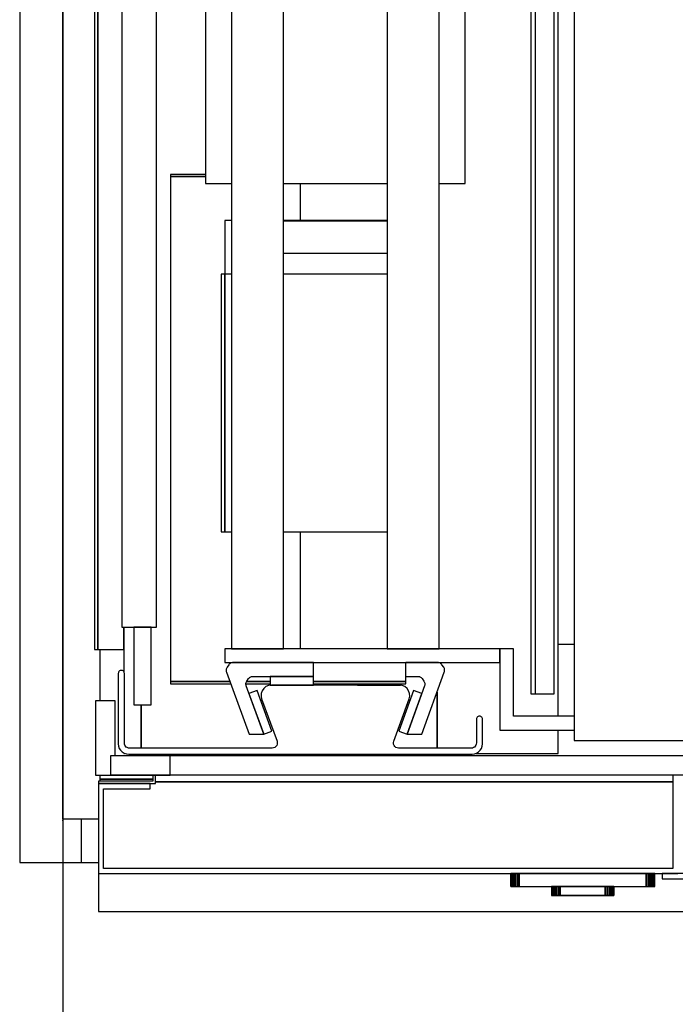
# Model space of a CAD drawing. Extents: x 5 to 1485, y 5 to 302.
# Drawn here: x 663 to 668, y 40 to 48 of the extents above; entities that cross this region are included whole.
import ezdxf

# ---------------------------------------------------------------- set-up
doc = ezdxf.new("R2010")
doc.units = 0
doc.header["$LTSCALE"] = 0.5
doc.header["$MEASUREMENT"] = 0
doc.layers.get('0').update_dxf_attribs({"linetype": 'CONTINUOUS'})
doc.layers.add('6', color=7, linetype='CONTINUOUS')
doc.layers.add('9', color=7, linetype='CONTINUOUS')
doc.styles.add('LD', font='ARIALUNI.TTF')
doc.dimstyles.new('LIFT', dxfattribs={"dimtxt": 2, "dimasz": 2.5, "dimexe": 1.25, "dimexo": 0, "dimgap": 0.5, "dimtad": 1, "dimdec": 0, "dimzin": 0, "dimdsep": 46, "dimtxsty": 'LD', "dimcen": 0, "dimdle": 3.5, "dimclrd": 1, "dimclre": 1, "dimclrt": 5, "dimadec": 0, "dimazin": 0, "dimtfac": 1, "dimtdec": 0, "dimtix": 1, "dimtmove": 1, "dimatfit": 3, "dimfxl": 1, "dimtolj": 1, "dimtzin": 0, "dimarcsym": 0})

# ---------------------------------------------------------------- blocks, each defined once
blk = doc.blocks.new('LD_20181031092958_00000069')
for p, q in [((-1424.5, 25), (-1424.5, -1048)), ((-1399.5, 0), (-1399.5, -1023)), ((-1399.5, -1023), (-1399.5, 0)), ((-1389, -1023), (-1399.5, -1023)), ((-1424.5, -1048), (-1399.5, -1048)), ((-1399.5, -1048), (-1389, -1048))]:
    blk.add_line(p, q)
blk = doc.blocks.new('*D580')
at = {"layer": '9', "color": 1, "transparency": 16777216}
for p, q in [((663.58, 41.4266), (663.58, 31.75)), ((682.24, 41.4266), (682.24, 31.75)), ((679.74, 33), (666.08, 33))]:
    blk.add_line(p, q, dxfattribs=at)
for p in [(663.58, 41.4166), (682.24, 41.4166)]:
    blk.add_point(p, dxfattribs=at)
for points in [[(663.58, 33), (666.08, 33.4167), (666.08, 32.5833), (663.58, 33)], [(682.24, 33), (679.74, 32.5833), (679.74, 33.4167), (682.24, 33)]]:
    blk.add_solid(points, dxfattribs=at)
at = {"layer": '9', "color": 5, "transparency": 16777216, "insert": (672.91, 33.5), "char_height": 2, "attachment_point": 8, "style": 'LD'}
blk.add_mtext('1400', dxfattribs=at)
blk = doc.blocks.new('LD_20181031092958_0000006D')
for p, q in [((10.5, 0), (10.5, -25)), ((20.5, 0), (10.5, 0)), ((10.5, -25), (20.5, -25))]:
    blk.add_line(p, q)
blk = doc.blocks.new('LD_20181031092958_0000006E')
for p, q in [((-41.54, 0), (-41.67, 0)), ((-41.67, 0), (-41.67, -7.5)), ((-41.17, 0), (-41.54, 0)), ((-41.54, 0), (-41.54, -7.5)), ((-41.54, -7.5), (-41.54, 0)), ((-40.58, 0), (-41.17, 0)), ((-41.17, 0), (-41.17, -7.5)), ((-41.17, -7.5), (-41.17, 0)), ((-39.79, 0), (-40.58, 0)), ((-40.58, 0), (-40.58, -7.5)), ((-40.58, -7.5), (-40.58, 0)), ((-38.84, 0), (-39.79, 0)), ((-39.79, 0), (-39.79, -7.5)), ((-39.79, -7.5), (-39.79, 0)), ((-37.78, 0), (-38.84, 0)), ((-38.84, 0), (-38.84, -7.5)), ((-38.84, -7.5), (-38.84, 0)), ((-36.67, 0), (-37.78, 0)), ((-37.78, 0), (-37.78, -7.5)), ((-37.78, -7.5), (-37.78, 0)), ((36.67, 0), (-36.67, 0)), ((-36.67, 0), (-36.67, -7.5)), ((-36.67, -7.5), (-36.67, 0)), ((37.78, 0), (36.67, 0)), ((36.67, 0), (36.67, -7.5)), ((36.67, -7.5), (36.67, 0)), ((38.84, 0), (37.78, 0)), ((37.78, 0), (37.78, -7.5)), ((37.78, -7.5), (37.78, 0)), ((39.79, 0), (38.84, 0)), ((38.84, 0), (38.84, -7.5)), ((38.84, -7.5), (38.84, 0)), ((40.58, 0), (39.79, 0)), ((39.79, 0), (39.79, -7.5)), ((39.79, -7.5), (39.79, 0)), ((41.17, 0), (40.58, 0)), ((40.58, 0), (40.58, -7.5)), ((40.58, -7.5), (40.58, 0)), ((41.54, 0), (41.17, 0)), ((41.17, 0), (41.17, -7.5)), ((41.17, -7.5), (41.17, 0)), ((41.67, 0), (41.54, 0)), ((41.54, 0), (41.54, -7.5)), ((41.54, -7.5), (41.54, 0)), ((41.67, -7.5), (41.67, 0)), ((-41.67, -7.5), (-41.54, -7.5)), ((-41.54, -7.5), (-41.17, -7.5)), ((-41.17, -7.5), (-40.58, -7.5)), ((-40.58, -7.5), (-39.79, -7.5)), ((-39.79, -7.5), (-38.84, -7.5)), ((-38.84, -7.5), (-37.78, -7.5)), ((-37.78, -7.5), (-36.67, -7.5)), ((-36.67, -7.5), (36.67, -7.5)), ((-17.87, -7.5), (-18, -7.5)), ((-18, -7.5), (-18, -12.7)), ((-17.5, -7.5), (-17.87, -7.5)), ((-17.87, -7.5), (-17.87, -12.7)), ((-17.87, -12.7), (-17.87, -7.5)), ((-16.91, -7.5), (-17.5, -7.5)), ((-17.5, -7.5), (-17.5, -12.7)), ((-17.5, -12.7), (-17.5, -7.5)), ((-16.12, -7.5), (-16.91, -7.5)), ((-16.91, -7.5), (-16.91, -12.7)), ((-16.91, -12.7), (-16.91, -7.5)), ((-15.17, -7.5), (-16.12, -7.5)), ((-16.12, -7.5), (-16.12, -12.7)), ((-16.12, -12.7), (-16.12, -7.5)), ((-14.11, -7.5), (-15.17, -7.5)), ((-15.17, -7.5), (-15.17, -12.7)), ((-15.17, -12.7), (-15.17, -7.5)), ((-13, -7.5), (-14.11, -7.5)), ((-14.11, -7.5), (-14.11, -12.7)), ((-14.11, -12.7), (-14.11, -7.5)), ((13, -7.5), (-13, -7.5)), ((-13, -7.5), (-13, -12.7)), ((-13, -12.7), (-13, -7.5)), ((14.11, -7.5), (13, -7.5)), ((13, -7.5), (13, -12.7)), ((13, -12.7), (13, -7.5)), ((15.17, -7.5), (14.11, -7.5)), ((14.11, -7.5), (14.11, -12.7)), ((14.11, -12.7), (14.11, -7.5)), ((16.12, -7.5), (15.17, -7.5)), ((15.17, -7.5), (15.17, -12.7)), ((15.17, -12.7), (15.17, -7.5)), ((16.91, -7.5), (16.12, -7.5)), ((16.12, -7.5), (16.12, -12.7)), ((16.12, -12.7), (16.12, -7.5)), ((17.5, -7.5), (16.91, -7.5)), ((16.91, -7.5), (16.91, -12.7)), ((16.91, -12.7), (16.91, -7.5)), ((17.87, -7.5), (17.5, -7.5)), ((17.5, -7.5), (17.5, -12.7)), ((17.5, -12.7), (17.5, -7.5)), ((18, -7.5), (17.87, -7.5)), ((17.87, -7.5), (17.87, -12.7)), ((17.87, -12.7), (17.87, -7.5)), ((18, -12.7), (18, -7.5)), ((36.67, -7.5), (37.78, -7.5)), ((37.78, -7.5), (38.84, -7.5)), ((38.84, -7.5), (39.79, -7.5)), ((39.79, -7.5), (40.58, -7.5)), ((40.58, -7.5), (41.17, -7.5)), ((41.17, -7.5), (41.54, -7.5)), ((41.54, -7.5), (41.67, -7.5)), ((-18, -12.7), (-17.87, -12.7)), ((-17.87, -12.7), (-17.5, -12.7)), ((-17.5, -12.7), (-16.91, -12.7)), ((-16.91, -12.7), (-16.12, -12.7)), ((-16.12, -12.7), (-15.17, -12.7)), ((-15.17, -12.7), (-14.11, -12.7)), ((-14.87, -12.7), (-15, -12.7)), ((-15, -12.7), (-15, -12.7)), ((-15, -12.7), (-14.87, -12.7)), ((-14.5, -12.7), (-14.87, -12.7)), ((-14.87, -12.7), (-14.87, -12.7)), ((-14.87, -12.7), (-14.5, -12.7)), ((-14.87, -12.7), (-14.87, -12.7)), ((-13.91, -12.7), (-14.5, -12.7)), ((-14.5, -12.7), (-14.5, -12.7)), ((-14.5, -12.7), (-13.91, -12.7)), ((-14.5, -12.7), (-14.5, -12.7)), ((-14.37, -12.7), (-14.5, -12.7)), ((-14.5, -12.7), (-14.5, -12.7)), ((-14.5, -12.7), (-14.37, -12.7)), ((-14, -12.7), (-14.37, -12.7)), ((-14.37, -12.7), (-14.37, -12.7)), ((-14.37, -12.7), (-14, -12.7)), ((-14.37, -12.7), (-14.37, -12.7)), ((-14.11, -12.7), (-13, -12.7)), ((-13.41, -12.7), (-14, -12.7)), ((-14, -12.7), (-14, -12.7)), ((-14, -12.7), (-13.41, -12.7)), ((-14, -12.7), (-14, -12.7)), ((-13.12, -12.7), (-13.91, -12.7)), ((-13.91, -12.7), (-13.91, -12.7)), ((-13.91, -12.7), (-13.12, -12.7)), ((-13.91, -12.7), (-13.91, -12.7)), ((-12.62, -12.7), (-13.41, -12.7)), ((-13.41, -12.7), (-13.41, -12.7)), ((-13.41, -12.7), (-12.62, -12.7)), ((-13.41, -12.7), (-13.41, -12.7)), ((-12.17, -12.7), (-13.12, -12.7)), ((-13.12, -12.7), (-13.12, -12.7)), ((-13.12, -12.7), (-12.17, -12.7)), ((-13.12, -12.7), (-13.12, -12.7)), ((-13, -12.7), (13, -12.7)), ((-11.67, -12.7), (-12.62, -12.7)), ((-12.62, -12.7), (-12.62, -12.7)), ((-12.62, -12.7), (-11.67, -12.7)), ((-12.62, -12.7), (-12.62, -12.7)), ((-11.11, -12.7), (-12.17, -12.7)), ((-12.17, -12.7), (-12.17, -12.7)), ((-12.17, -12.7), (-11.11, -12.7)), ((-12.17, -12.7), (-12.17, -12.7)), ((-10.61, -12.7), (-11.67, -12.7)), ((-11.67, -12.7), (-11.67, -12.7)), ((-11.67, -12.7), (-10.61, -12.7)), ((-11.67, -12.7), (-11.67, -12.7)), ((-10, -12.7), (-11.11, -12.7)), ((-11.11, -12.7), (-11.11, -12.7)), ((-11.11, -12.7), (-10, -12.7)), ((-11.11, -12.7), (-11.11, -12.7)), ((-9.5, -12.7), (-10.61, -12.7)), ((-10.61, -12.7), (-10.61, -12.7)), ((-10.61, -12.7), (-9.5, -12.7)), ((-10.61, -12.7), (-10.61, -12.7)), ((10, -12.7), (-10, -12.7)), ((-10, -12.7), (-10, -12.7)), ((-10, -12.7), (10, -12.7)), ((-10, -12.7), (-10, -12.7)), ((9.5, -12.7), (-9.5, -12.7)), ((-9.5, -12.7), (-9.5, -12.7)), ((-9.5, -12.7), (9.5, -12.7)), ((-9.5, -12.7), (-9.5, -12.7)), ((10.61, -12.7), (9.5, -12.7)), ((9.5, -12.7), (9.5, -12.7)), ((9.5, -12.7), (10.61, -12.7)), ((9.5, -12.7), (9.5, -12.7)), ((11.11, -12.7), (10, -12.7)), ((10, -12.7), (10, -12.7)), ((10, -12.7), (11.11, -12.7)), ((10, -12.7), (10, -12.7)), ((11.67, -12.7), (10.61, -12.7)), ((10.61, -12.7), (10.61, -12.7)), ((10.61, -12.7), (11.67, -12.7)), ((10.61, -12.7), (10.61, -12.7)), ((12.17, -12.7), (11.11, -12.7)), ((11.11, -12.7), (11.11, -12.7)), ((11.11, -12.7), (12.17, -12.7)), ((11.11, -12.7), (11.11, -12.7)), ((12.62, -12.7), (11.67, -12.7)), ((11.67, -12.7), (11.67, -12.7)), ((11.67, -12.7), (12.62, -12.7)), ((11.67, -12.7), (11.67, -12.7)), ((13.12, -12.7), (12.17, -12.7)), ((12.17, -12.7), (12.17, -12.7)), ((12.17, -12.7), (13.12, -12.7)), ((12.17, -12.7), (12.17, -12.7)), ((13.41, -12.7), (12.62, -12.7)), ((12.62, -12.7), (12.62, -12.7)), ((12.62, -12.7), (13.41, -12.7)), ((12.62, -12.7), (12.62, -12.7)), ((13, -12.7), (14.11, -12.7)), ((13.91, -12.7), (13.12, -12.7)), ((13.12, -12.7), (13.12, -12.7)), ((13.12, -12.7), (13.91, -12.7)), ((13.12, -12.7), (13.12, -12.7)), ((14, -12.7), (13.41, -12.7)), ((13.41, -12.7), (13.41, -12.7)), ((13.41, -12.7), (14, -12.7)), ((13.41, -12.7), (13.41, -12.7)), ((14.5, -12.7), (13.91, -12.7)), ((13.91, -12.7), (13.91, -12.7)), ((13.91, -12.7), (14.5, -12.7)), ((13.91, -12.7), (13.91, -12.7)), ((14.37, -12.7), (14, -12.7)), ((14, -12.7), (14, -12.7)), ((14, -12.7), (14.37, -12.7)), ((14, -12.7), (14, -12.7)), ((14.11, -12.7), (15.17, -12.7)), ((14.5, -12.7), (14.37, -12.7)), ((14.37, -12.7), (14.37, -12.7)), ((14.37, -12.7), (14.5, -12.7)), ((14.37, -12.7), (14.37, -12.7)), ((14.87, -12.7), (14.5, -12.7)), ((14.5, -12.7), (14.5, -12.7)), ((14.5, -12.7), (14.87, -12.7)), ((14.5, -12.7), (14.5, -12.7)), ((14.5, -12.7), (14.5, -12.7)), ((15, -12.7), (14.87, -12.7)), ((14.87, -12.7), (14.87, -12.7)), ((14.87, -12.7), (15, -12.7)), ((14.87, -12.7), (14.87, -12.7)), ((15, -12.7), (15, -12.7)), ((15.17, -12.7), (16.12, -12.7)), ((16.12, -12.7), (16.91, -12.7)), ((16.91, -12.7), (17.5, -12.7)), ((17.5, -12.7), (17.87, -12.7)), ((17.87, -12.7), (18, -12.7))]:
    blk.add_line(p, q)
blk = doc.blocks.new('LD_20181031092958_0000006F')
for p, q in [((-468, 57), (-468, 3)), ((-768.5, 53.5), (-800, 53.5)), ((-800, 53.5), (-800, 52)), ((-800, 52), (-767, 52)), ((-800, 52), (-800, 0)), ((-770, 52), (-800, 52)), ((-770, 49), (-770, 52)), ((-768.5, 56.9), (-768.5, 53.5)), ((-767, 52), (-767, 56.9)), ((-767, 53), (-468, 53)), ((-468, 53), (-767, 53)), ((-797, 3), (-797, 49)), ((-797, 49), (-770, 49)), ((-800, 0), (-800, -22)), ((-800, 0), (-465, 0)), ((-468, 3), (-797, 3)), ((-474, 0), (-474, -3)), ((471, 0), (-474, 0)), ((-474, -3), (471, -3)), ((-800, -22), (-457.5, -22))]:
    blk.add_line(p, q)
blk = doc.blocks.new('LD_20181031092958_00000075')
for p, q in [((-21.5, 21.5), (-21.5, -21.5)), ((-10.3, 21.5), (-21.5, 21.5)), ((-10.3, -10.3), (-10.3, 21.5)), ((21.5, -10.3), (-10.3, -10.3)), ((21.5, -21.5), (21.5, -10.3)), ((-21.5, -21.5), (21.5, -21.5))]:
    blk.add_line(p, q)
blk = doc.blocks.new('LD_20181031092958_0000007C')
for p, q in [((671.5, 5.5), (-671.5, 5.5)), ((-671.5, 5.5), (-671.5, -5.5)), ((-671.5, -5.5), (671.5, -5.5))]:
    blk.add_line(p, q)
blk = doc.blocks.new('LD_20181031092958_0000008B')
for p, q in [((-5.5, 439), (-5.5, -439)), ((5.5, -439), (5.5, 439)), ((-5.5, -439), (5.5, -439))]:
    blk.add_line(p, q)
blk = doc.blocks.new('LD_20181031092958_00000093')
for p, q in [((0, 400.5), (0, -400.5)), ((20, -400.5), (20, 400.5)), ((0, -400.5), (20, -400.5)), ((17, -400.5), (7, -400.5)), ((7, -400.5), (7, -445.5)), ((17, -445.5), (17, -400.5)), ((7, -445.5), (17, -445.5))]:
    blk.add_line(p, q)
blk = doc.blocks.new('LD_20181031092958_00000095')
for p, q in [((252.25, 929.5), (252.25, 51.5)), ((0, 904), (0, 77)), ((2, 77), (2, 904)), ((2, 904), (2, 77)), ((268, 38.5), (268, 470.5)), ((44, 351.75), (44, 350.5)), ((64.25, 351.75), (44, 351.75)), ((44, 350.5), (64.25, 350.5)), ((64.25, 350.5), (44, 350.5)), ((44, 350.5), (44, 58.5)), ((119, 325), (119, 346.5)), ((119, 77.5), (119, 145)), ((17, 77), (17, 90)), ((17, 90), (17, 64.13)), ((277.25, 80), (268, 80)), ((0, 77), (2, 77)), ((2, 77), (17, 77)), ((3, 77), (3, 47.4)), ((180, 58.5), (180, 69.5)), ((44, 58.5), (78.27, 58.5)), ((44, 58.5), (44, 57.25)), ((78.27, 58.5), (44, 58.5)), ((44, 57.25), (78.72, 57.25)), ((87.52, 57.25), (101.55, 57.25)), ((87.9, 58.5), (101.55, 58.5)), ((101.55, 58.5), (87.9, 58.5)), ((126.55, 58.5), (180, 58.5)), ((180, 58.5), (126.55, 58.5)), ((126.55, 57.25), (180, 57.25)), ((180, 57.25), (180, 58.5)), ((198, 20), (198, 52.37)), ((198, 52.37), (198, 20)), ((252.25, 51.5), (254.75, 51.5)), ((27, 20), (27, 45)), ((27, 45), (27, 20)), ((268, 17), (268, 30.5)), ((17, 17.19), (17, 17)), ((17, 17), (17.42, 17)), ((220.58, 17), (268, 17)), ((3, 4.4), (3, 2)), ((3, 2), (3, 1)), ((33.75, 2), (3, 2)), ((3, 2), (33.75, 2))]:
    blk.add_line(p, q)
blk = doc.blocks.new('LD_20181031092958_00000097')
for p, q in [((-60, 413), (-60, -413)), ((-30, -413), (-30, 413)), ((30, 413), (30, -413)), ((60, -413), (60, 413)), ((-75, 308), (-75, -144)), ((75, -144), (75, 308)), ((-75, -144), (-60, -144)), ((-30, -144), (30, -144)), ((60, -144), (75, -144)), ((-64, -165.5), (-64, -196.5)), ((-60, -165.5), (-64, -165.5)), ((30, -165.5), (-30, -165.5)), ((30, -165.9), (-30, -165.9)), ((30, -184.5), (-30, -184.5)), ((-64, -196.5), (-66, -196.5)), ((-66, -196.5), (-66, -345.5)), ((-64, -345.5), (-64, -196.5)), ((-60, -196.5), (-64, -196.5)), ((-64, -196.5), (-64, -345.5)), ((30, -196.5), (-30, -196.5)), ((-66, -345.5), (-64, -345.5)), ((-64, -345.5), (-60, -345.5)), ((-30, -345.5), (30, -345.5)), ((-64, -413), (-64, -421)), ((95, -413), (-64, -413)), ((-60, -413), (-30, -413)), ((30, -413), (60, -413)), ((103, -413), (95, -413)), ((95, -413), (95, -460)), ((95, -421), (95, -413)), ((103, -452), (103, -413)), ((-64, -421), (95, -421)), ((138, -452), (103, -452)), ((95, -460), (138, -460))]:
    blk.add_line(p, q)
blk = doc.blocks.new('LD_20181031092958_00000099')
for p, q in [((-123.75, 28.5), (-124.14, 28.46)), ((-123.36, 28.46), (-123.75, 28.5)), ((-123.75, 28.5), (-123.75, 28.5)), ((-125.46, 27.14), (-125.5, 26.75)), ((-125.5, 26.75), (-125.5, -14)), ((-125.33, 27.51), (-125.46, 27.14)), ((-125.12, 27.84), (-125.33, 27.51)), ((-124.84, 28.12), (-125.12, 27.84)), ((-124.51, 28.33), (-124.84, 28.12)), ((-124.14, 28.46), (-124.51, 28.33)), ((-122.99, 28.33), (-123.36, 28.46)), ((-122.66, 28.12), (-122.99, 28.33)), ((-122.38, 27.84), (-122.66, 28.12)), ((-122.17, 27.51), (-122.38, 27.84)), ((-122.04, 27.14), (-122.17, 27.51)), ((-122, 26.75), (-122.04, 27.14)), ((-122, -13.5), (-122, 26.75)), ((-41.4, 18.08), (-42.34, 16.74)), ((-40.13, 19.12), (-41.4, 18.08)), ((-38.63, 19.78), (-40.13, 19.12)), ((-37, 20), (-38.63, 19.78)), ((37, 20), (-37, 20)), ((38.63, 19.78), (37, 20)), ((40.13, 19.12), (38.63, 19.78)), ((41.4, 18.08), (40.13, 19.12)), ((42.34, 16.74), (41.4, 18.08)), ((-42.88, 15.19), (-42.98, 13.55)), ((-42.98, 13.55), (-42.64, 11.95)), ((-42.34, 16.74), (-42.88, 15.19)), ((-42.64, 11.95), (-33.75, -12.47)), ((33.75, -12.47), (42.64, 11.95)), ((42.88, 15.19), (42.34, 16.74)), ((42.64, 11.95), (42.98, 13.55)), ((42.98, 13.55), (42.88, 15.19)), ((81.54, 0.64), (81.5, 0.25)), ((81.5, 0.25), (81.5, -13.5)), ((81.67, 1.01), (81.54, 0.64)), ((81.88, 1.34), (81.67, 1.01)), ((82.16, 1.62), (81.88, 1.34)), ((82.49, 1.83), (82.16, 1.62)), ((82.86, 1.96), (82.49, 1.83)), ((83.25, 2), (82.86, 1.96)), ((83.64, 1.96), (83.25, 2)), ((83.25, 2), (83.25, 2)), ((84.01, 1.83), (83.64, 1.96)), ((84.34, 1.62), (84.01, 1.83)), ((84.62, 1.34), (84.34, 1.62)), ((84.83, 1.01), (84.62, 1.34)), ((84.96, 0.64), (84.83, 1.01)), ((85, 0.25), (84.96, 0.64)), ((85, -3.5), (85, 0.25)), ((85, -14), (85, -3.5)), ((-125.5, -14), (-125.35, -15.34)), ((-125.35, -15.34), (-124.91, -16.6)), ((-124.91, -16.6), (-124.19, -17.74)), ((-121.92, -14.17), (-122, -13.5)), ((-121.7, -14.8), (-121.92, -14.17)), ((-121.35, -15.37), (-121.7, -14.8)), ((-120.87, -15.85), (-121.35, -15.37)), ((-120.3, -16.2), (-120.87, -15.85)), ((-119.67, -16.42), (-120.3, -16.2)), ((-119, -16.5), (-119.67, -16.42)), ((-36.57, -16.5), (-119, -16.5)), ((-35.76, -16.39), (-36.57, -16.5)), ((-35, -16.06), (-35.76, -16.39)), ((-34.37, -15.54), (-35, -16.06)), ((-33.9, -14.87), (-34.37, -15.54)), ((-33.63, -14.09), (-33.9, -14.87)), ((-33.75, -12.47), (-33.58, -13.28)), ((-33.58, -13.28), (-33.63, -14.09)), ((33.58, -13.28), (33.75, -12.47)), ((33.63, -14.09), (33.58, -13.28)), ((33.9, -14.87), (33.63, -14.09)), ((34.37, -15.54), (33.9, -14.87)), ((35, -16.06), (34.37, -15.54)), ((35.76, -16.39), (35, -16.06)), ((36.57, -16.5), (35.76, -16.39)), ((78.5, -16.5), (36.57, -16.5)), ((79.17, -16.42), (78.5, -16.5)), ((79.8, -16.2), (79.17, -16.42)), ((80.37, -15.85), (79.8, -16.2)), ((80.85, -15.37), (80.37, -15.85)), ((81.2, -14.8), (80.85, -15.37)), ((81.42, -14.17), (81.2, -14.8)), ((81.5, -13.5), (81.42, -14.17)), ((83.69, -17.74), (84.41, -16.6)), ((84.41, -16.6), (84.85, -15.34)), ((84.85, -15.34), (85, -14)), ((-124.19, -17.74), (-123.24, -18.69)), ((-123.24, -18.69), (-122.1, -19.41)), ((-122.1, -19.41), (-120.84, -19.85)), ((-120.84, -19.85), (-119.5, -20)), ((-119.5, -20), (79, -20)), ((79, -20), (80.34, -19.85)), ((80.34, -19.85), (81.6, -19.41)), ((81.6, -19.41), (82.74, -18.69)), ((82.74, -18.69), (83.69, -17.74))]:
    blk.add_line(p, q)
blk = doc.blocks.new('LD_20181031092958_0000009A')
for p, q in [((-47.25, -421.11), (-47.64, -421.25)), ((-46.85, -421.03), (-47.25, -421.11)), ((-46.44, -421), (-46.85, -421.03)), ((0, -421), (-46.44, -421)), ((0, -429), (0, -421)), ((-50.41, -424.87), (-50.46, -425.28)), ((-50.46, -425.28), (-50.46, -425.69)), ((-50.46, -425.69), (-50.4, -426.1)), ((-50.3, -424.48), (-50.41, -424.87)), ((-50.4, -426.1), (-50.28, -426.49)), ((-50.14, -424.1), (-50.3, -424.48)), ((-50.28, -426.49), (-37.22, -462.39)), ((-49.92, -423.75), (-50.14, -424.1)), ((-48.9, -422.28), (-49.92, -423.75)), ((-48.64, -421.96), (-48.9, -422.28)), ((-48.34, -421.68), (-48.64, -421.96)), ((-48, -421.44), (-48.34, -421.68)), ((-47.64, -421.25), (-48, -421.44)), ((-38.98, -432.87), (-38.87, -432.48)), ((-38.87, -432.48), (-38.71, -432.1)), ((-38.71, -432.1), (-38.5, -431.75)), ((-38.5, -431.75), (-37.47, -430.28)), ((-37.47, -430.28), (-37.21, -429.96)), ((-37.21, -429.96), (-36.91, -429.68)), ((-36.91, -429.68), (-36.58, -429.44)), ((-36.58, -429.44), (-36.21, -429.25)), ((-36.21, -429.25), (-35.83, -429.11)), ((-35.83, -429.11), (-35.42, -429.03)), ((-35.42, -429.03), (-35.01, -429)), ((-35.01, -429), (0, -429)), ((0, -429), (-25, -429)), ((-25, -429), (-25, -434)), ((0, -434), (0, -429)), ((-39.04, -433.28), (-38.98, -432.87)), ((-39.03, -433.69), (-39.04, -433.28)), ((-38.97, -434.1), (-39.03, -433.69)), ((-38.86, -434.49), (-38.97, -434.1)), ((-28.71, -462.39), (-38.86, -434.49)), ((-32.55, -437.18), (-37.25, -438.89)), ((-24, -460.67), (-32.55, -437.18)), ((-25, -434), (0, -434)), ((-37.25, -438.89), (-28.7, -462.38)), ((-28.7, -462.38), (-24, -460.67)), ((-37.22, -462.39), (-28.71, -462.39))]:
    blk.add_line(p, q)
blk = doc.blocks.new('LD_20181031092958_0000009B')
for p, q in [((46.44, -421), (28.05, -421)), ((46.85, -421.03), (46.44, -421)), ((47.25, -421.11), (46.85, -421.03)), ((47.64, -421.25), (47.25, -421.11)), ((37.22, -462.39), (50.28, -426.49)), ((48, -421.44), (47.64, -421.25)), ((48.34, -421.68), (48, -421.44)), ((48.64, -421.96), (48.34, -421.68)), ((48.9, -422.28), (48.64, -421.96)), ((49.92, -423.75), (48.9, -422.28)), ((50.14, -424.1), (49.92, -423.75)), ((50.3, -424.48), (50.14, -424.1)), ((50.28, -426.49), (50.4, -426.1)), ((50.41, -424.87), (50.3, -424.48)), ((50.4, -426.1), (50.46, -425.69)), ((50.46, -425.28), (50.41, -424.87)), ((50.46, -425.69), (50.46, -425.28)), ((28.05, -429), (35.01, -429)), ((35.01, -429), (35.42, -429.03)), ((35.42, -429.03), (35.83, -429.11)), ((35.83, -429.11), (36.21, -429.25)), ((36.21, -429.25), (36.58, -429.44)), ((36.58, -429.44), (36.91, -429.68)), ((36.91, -429.68), (37.21, -429.96)), ((37.21, -429.96), (37.47, -430.28)), ((37.47, -430.28), (38.5, -431.75)), ((38.5, -431.75), (38.71, -432.1)), ((38.71, -432.1), (38.87, -432.48)), ((38.87, -432.48), (38.98, -432.87)), ((0, -433.25), (0, -434)), ((0, -434), (25, -434)), ((32.55, -437.18), (24, -460.67)), ((25, -434), (25, -433.25)), ((38.86, -434.49), (28.71, -462.39)), ((37.25, -438.89), (32.55, -437.18)), ((38.97, -434.1), (38.86, -434.49)), ((39.03, -433.69), (38.97, -434.1)), ((38.98, -432.87), (39.04, -433.28)), ((39.04, -433.28), (39.03, -433.69)), ((28.7, -462.38), (37.25, -438.89)), ((24, -460.67), (28.7, -462.38)), ((28.71, -462.39), (37.22, -462.39))]:
    blk.add_line(p, q)
blk = doc.blocks.new('LD_20181031092958_0000009E')
for p, q in [((-61, 1), (-61, -931)), ((-61, -650), (-61, -920)), ((-61, -650), (-61, -650)), ((-61, -920), (-61, -920)), ((-61, -931), (-61, -931)), ((-61, -931), (-61, -931)), ((-61, -931), (-60.99, -931)), ((-60.99, -931), (-60.98, -931)), ((-60.98, -931), (-60.98, -931)), ((-60.98, -931), (-60.96, -931)), ((-60.96, -931), (-60.95, -931)), ((-60.95, -931), (-60.89, -931)), ((-60.89, -931), (-60.87, -931)), ((-60.87, -931), (-60.86, -931)), ((-60.86, -931), (-60.84, -931)), ((-60.84, -931), (-60.82, -931)), ((-60.82, -931), (-60.8, -931)), ((-60.8, -931), (-60.78, -931)), ((-60.78, -931), (-60.76, -931)), ((-60.76, -931), (-58.13, -931)), ((-58.13, -931), (-57.29, -931)), ((-57.29, -931), (-56.46, -931)), ((-56.46, -931), (-55.62, -931)), ((-55.62, -931), (-54.79, -931)), ((-54.79, -931), (-53.95, -931)), ((-53.95, -931), (-53.11, -931)), ((-53.11, -931), (-52.27, -931)), ((-52.27, -931), (-50.2, -931)), ((-50.2, -931), (-48.67, -931)), ((-48.67, -931), (-47.14, -931)), ((-47.14, -931), (-45.61, -931)), ((-45.61, -931), (-44.1, -931)), ((-44.1, -931), (-42.6, -931)), ((-42.6, -931), (-41.12, -931)), ((-41.12, -931), (-39.65, -931)), ((-39.65, -931), (-23.21, -931)), ((-23.21, -931), (-21.58, -931)), ((-21.58, -931), (-19.97, -931)), ((-19.97, -931), (-18.37, -931)), ((-18.37, -931), (-16.78, -931)), ((-16.78, -931), (-15.2, -931)), ((-15.2, -931), (-13.63, -931)), ((-13.63, -931), (-12.07, -931)), ((-12.07, -931), (9.43, -931))]:
    blk.add_line(p, q)

msp = doc.modelspace()

# ---------------------------------------------------------------- block references
at = {"layer": '6', "xscale": 0.01333333333333333, "yscale": 0.01333333333333333, "zscale": 0.01333333333333333}
for name, p in [('LD_20181031092958_00000069', (682.24, 55.0666)), ('LD_20181031092958_00000095', (663.8233, 41.7066)), ('LD_20181031092958_0000009E', (668.3333, 54.4466)), ('LD_20181031092958_00000097', (665.68, 48.2466)), ('LD_20181031092958_0000009A', (665.5107, 48.2466)), ('LD_20181031092958_0000009B', (665.8493, 48.2466)), ('LD_20181031092958_00000093', (664.0333, 48.2466)), ('LD_20181031092958_0000008B', (667.2933, 48.2466)), ('LD_20181031092958_00000099', (665.68, 42.1933)), ('LD_20181031092958_00000075', (664.1187, 42.0519)), ('LD_20181031092958_0000007C', (672.9, 41.8399)), ('LD_20181031092958_0000006F', (674.52, 41.0066)), ('LD_20181031092958_0000006D', (663.58, 41.4266)), ('LD_20181031092958_0000006E', (667.5867, 41.0066))]:
    msp.add_blockref(name, p, dxfattribs=at)

# ---------------------------------------------------------------- dimensions: what is measured, and where the dimension line sits
at = {"layer": '9'}
dim = msp.add_linear_dim(base=(672.91, 33), p1=(663.58, 41.4266116454), p2=(682.24, 41.4266116454), dimstyle='LIFT', override={"dimscale": 1, "dimlfac": 75, "dimtix": 1}, dxfattribs=at)
dim.commit()
dim.dimension.update_dxf_attribs({"geometry": '*D580', "text_midpoint": (672.91, 33)})

doc.saveas('drawing.dxf')
